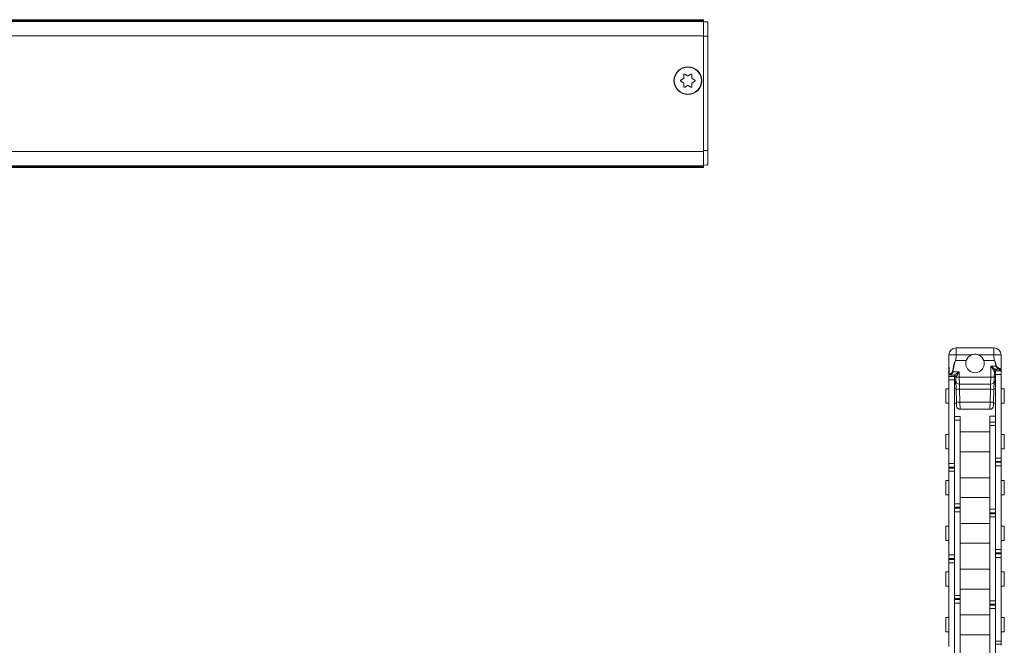
# Model space of a CAD drawing. Units: inches. Extents: x -91 to 10638, y 60 to 10919.
# Drawn here: x 888 to 1161, y 2081 to 2255 of the extents above; entities that cross this region are included whole.
import ezdxf

# ---------------------------------------------------------------- set-up
doc = ezdxf.new("R2010")
doc.units = ezdxf.units.IN
doc.header["$MEASUREMENT"] = 0
doc.layers.add('SIMON-PROtec_02', color=82, linetype='Continuous', lineweight=15)

msp = doc.modelspace()

# ---------------------------------------------------------------- linework, layer by layer
at = {"layer": 'SIMON-PROtec_02'}
for p, q in [((152.2, 2254.59493), (1077.2, 2254.59493)), ((152.2, 2254.29493), (1077.2, 2254.29493)), ((1077.2, 2254.09493), (152.2, 2254.09493)), ((1077.2, 2254.29493), (1077.2, 2254.59493)), ((1077.2, 2254.09493), (1077.2, 2254.29493)), ((1077.2, 2254.09493), (1077.2, 2250.09493)), ((1077.39302, 2253.95977), (1078.19302, 2253.98771)), ((1078.4, 2253.78783), (1078.4, 2249.99493)), ((152.2, 2250.09493), (1077.2, 2250.09493)), ((1077.2, 2218.09493), (1077.2, 2250.09493)), ((1078.4, 2249.99493), (1077.2, 2249.99493)), ((1078.4, 2249.99493), (1078.4, 2218.29493)), ((1071.775, 2238.45992), (1071.775, 2239.29708)), ((1072.075, 2239.47029), (1072.8, 2239.05171)), ((1073, 2239.05171), (1073.725, 2239.47029)), ((1074.025, 2239.29708), (1074.025, 2238.45992)), ((1070.95, 2237.86814), (1071.675, 2238.28672)), ((1071.675, 2237.10315), (1070.95, 2237.52173)), ((1071.775, 2236.09279), (1071.775, 2236.92994)), ((1072.8, 2236.33816), (1072.075, 2235.91958)), ((1073.725, 2235.91958), (1073, 2236.33816)), ((1074.025, 2236.92994), (1074.025, 2236.09279)), ((1074.125, 2238.28672), (1074.85, 2237.86814)), ((1074.85, 2237.52173), (1074.125, 2237.10315)), ((152.2, 2218.09493), (1077.2, 2218.09493)), ((1077.2, 2218.29493), (1078.4, 2218.29493)), ((1077.2, 2218.09493), (1077.2, 2214.09493)), ((1078.4, 2218.29493), (1078.4, 2214.50204)), ((152.2, 2214.09493), (1077.2, 2214.09493)), ((152.2, 2213.89493), (1077.2, 2213.89493)), ((1077.2, 2213.89493), (1077.2, 2214.09493)), ((1077.2, 2213.59493), (1077.2, 2213.89493)), ((1078.19302, 2214.30216), (1077.39302, 2214.3301)), ((152.2, 2213.59493), (1077.2, 2213.59493)), ((1157.76004, 2163.60104), (1147.23996, 2163.60104)), ((1147.23996, 2163.60104), (1147.23996, 2161.65339)), ((1157.76004, 2161.65339), (1157.76004, 2163.60104)), ((1145.24065, 2161.65339), (1145.20017, 2160.10758)), ((1145.2938, 2156.51885), (1145.20017, 2160.09449)), ((1147.19949, 2160.10758), (1147.23996, 2161.65339)), ((1150.08091, 2160.10758), (1147.19949, 2160.10758)), ((1147.19949, 2160.09449), (1147.19949, 2160.10758)), ((1147.19949, 2160.09449), (1150.07659, 2160.09449)), ((1147.23996, 2161.65339), (1151.51566, 2161.65339)), ((1153.48434, 2161.65339), (1157.76004, 2161.65339)), ((1157.80051, 2160.10758), (1154.91909, 2160.10758)), ((1154.92341, 2160.09449), (1157.80051, 2160.09449)), ((1157.76004, 2161.65339), (1157.80051, 2160.10758)), ((1157.80051, 2160.09449), (1157.80051, 2160.10758)), ((1159.79983, 2160.09449), (1159.74111, 2157.85209)), ((1159.79983, 2160.10758), (1159.75935, 2161.65339)), ((1145.275, 2157.2369), (1145.275, 2155.67411)), ((1148.11054, 2157.00436), (1146.38354, 2157.00436)), ((1148.14866, 2155.54868), (1148.11054, 2157.00436)), ((1156.92962, 2158.53809), (1156.85134, 2155.54868)), ((1156.92962, 2158.53809), (1158.36918, 2158.53809)), ((1157.851, 2155.54868), (1157.88582, 2156.87839)), ((1158.19928, 2157.68273), (1159.07654, 2157.68273)), ((1158.225, 2156.2557), (1158.225, 2157.2557)), ((1158.225, 2157.2557), (1159.725, 2157.2557)), ((1158.38565, 2157.31822), (1158.38396, 2157.2557)), ((1159.23724, 2157.2557), (1159.24555, 2157.58424)), ((1159.74111, 2157.85209), (1159.725, 2157.2369)), ((1159.725, 2156.2557), (1159.725, 2157.2557)), ((1145.275, 2155.67411), (1145.275, 2154.7893)), ((1146.775, 2155.67411), (1145.275, 2155.67411)), ((1145.275, 2131.58638), (1145.275, 2154.7893)), ((1146.775, 2154.7893), (1145.275, 2154.7893)), ((1145.79225, 2156.13888), (1145.79367, 2156.03054)), ((1145.79367, 2156.03054), (1146.64979, 2156.03054)), ((1146.775, 2156.01458), (1146.775, 2155.67411)), ((1146.775, 2155.67411), (1146.775, 2154.7893)), ((1146.775, 2131.58638), (1146.775, 2154.7893)), ((1147.1745, 2154.57486), (1147.14912, 2155.54411)), ((1147.1745, 2154.57486), (1147.23825, 2152.1403)), ((1156.85134, 2155.54868), (1148.14866, 2155.54868)), ((1148.14866, 2155.54868), (1148.17416, 2153.60104)), ((1156.82584, 2153.60104), (1156.85134, 2155.54868)), ((1157.76175, 2152.1403), (1157.8255, 2154.57486)), ((1157.851, 2155.54868), (1157.8255, 2154.57486)), ((1158.225, 2156.2557), (1158.225, 2133.05278)), ((1158.225, 2156.2557), (1159.725, 2156.2557)), ((1159.725, 2156.2557), (1159.725, 2133.05278)), ((1144.375, 2152.24104), (1144.375, 2148.26104)), ((1144.375, 2152.24104), (1145.275, 2152.24104)), ((1147.2, 2153.60104), (1146.775, 2153.60104)), ((1146.775, 2152.24104), (1147.23561, 2152.24104)), ((1147.23825, 2152.1403), (1147.3323, 2148.54868)), ((1148.17416, 2153.60104), (1156.82584, 2153.60104)), ((1148.23791, 2152.1403), (1148.17416, 2153.60104)), ((1148.33196, 2148.54868), (1148.23791, 2152.1403)), ((1148.23791, 2152.1403), (1156.76209, 2152.1403)), ((1156.76209, 2152.1403), (1156.66804, 2148.54868)), ((1156.82584, 2153.60104), (1156.76209, 2152.1403)), ((1157.6677, 2148.54868), (1157.76175, 2152.1403)), ((1157.76439, 2152.24104), (1158.225, 2152.24104)), ((1158.225, 2153.60104), (1157.8, 2153.60104)), ((1159.725, 2152.24104), (1160.625, 2152.24104)), ((1160.625, 2152.24104), (1160.625, 2148.26104)), ((1144.375, 2148.26104), (1145.275, 2148.26104)), ((1146.775, 2148.26104), (1147.33983, 2148.26104)), ((1147.3578, 2147.57486), (1147.3323, 2148.54868)), ((1156.66804, 2148.54868), (1148.33196, 2148.54868)), ((1148.33196, 2148.54868), (1148.35746, 2146.60104)), ((1156.64254, 2146.60104), (1156.66804, 2148.54868)), ((1157.6677, 2148.54868), (1157.6422, 2147.57486)), ((1157.66017, 2148.26104), (1158.225, 2148.26104)), ((1159.725, 2148.26104), (1160.625, 2148.26104)), ((1148.35746, 2146.60104), (1156.64254, 2146.60104)), ((1146.85, 2143.5757), (1146.85, 2144.5757)), ((1146.85, 2144.5757), (1148.35, 2144.5757)), ((1146.85, 2143.5757), (1146.85, 2120.37278)), ((1146.85, 2143.5757), (1148.35, 2143.5757)), ((1148.35, 2143.5757), (1148.35, 2144.5757)), ((1148.35, 2143.5757), (1148.35, 2120.37278)), ((1156.65, 2144.71557), (1156.65, 2144.71548)), ((1158.15, 2144.71557), (1156.65, 2144.71557)), ((1156.65, 2144.71548), (1156.65, 2142.99411)), ((1158.15, 2144.71548), (1156.65, 2144.71548)), ((1156.65, 2142.99411), (1156.65, 2142.1093)), ((1158.15, 2142.99411), (1156.65, 2142.99411)), ((1158.15, 2144.71557), (1158.15, 2144.71548)), ((1158.15, 2144.71548), (1158.15, 2142.99411)), ((1158.15, 2142.99411), (1158.15, 2142.1093)), ((1156.65, 2140.34104), (1148.35, 2140.34104)), ((1156.65, 2118.90638), (1156.65, 2142.1093)), ((1158.15, 2142.1093), (1156.65, 2142.1093)), ((1158.15, 2118.90638), (1158.15, 2142.1093)), ((1144.375, 2139.58104), (1144.375, 2135.60104)), ((1144.375, 2139.58104), (1145.275, 2139.58104)), ((1146.775, 2139.58104), (1146.85, 2139.58104)), ((1158.15, 2139.58104), (1158.225, 2139.58104)), ((1159.725, 2139.58104), (1160.625, 2139.58104)), ((1160.625, 2139.58104), (1160.625, 2135.60104)), ((1144.375, 2135.60104), (1145.275, 2135.60104)), ((1146.775, 2135.60104), (1146.85, 2135.60104)), ((1156.65, 2134.84104), (1148.35, 2134.84104)), ((1158.15, 2135.60104), (1158.225, 2135.60104)), ((1159.725, 2135.60104), (1160.625, 2135.60104)), ((1158.225, 2132.16797), (1158.225, 2133.05278)), ((1158.225, 2133.05278), (1159.725, 2133.05278)), ((1158.225, 2131.8957), (1158.225, 2132.16797)), ((1158.225, 2132.16797), (1159.725, 2132.16797)), ((1158.225, 2130.8957), (1158.225, 2131.8957)), ((1158.225, 2131.8957), (1159.725, 2131.8957)), ((1159.725, 2132.16797), (1159.725, 2133.05278)), ((1159.725, 2131.8957), (1159.725, 2132.16797)), ((1159.725, 2130.8957), (1159.725, 2131.8957)), ((1145.275, 2131.58638), (1145.275, 2130.58638)), ((1146.775, 2131.58638), (1145.275, 2131.58638)), ((1145.275, 2130.58638), (1145.275, 2130.31411)), ((1146.775, 2130.58638), (1145.275, 2130.58638)), ((1145.275, 2130.31411), (1145.275, 2129.4293)), ((1146.775, 2130.31411), (1145.275, 2130.31411)), ((1145.275, 2106.22638), (1145.275, 2129.4293)), ((1146.775, 2129.4293), (1145.275, 2129.4293)), ((1146.775, 2131.58638), (1146.775, 2130.58638)), ((1146.775, 2130.58638), (1146.775, 2130.31411)), ((1146.775, 2130.31411), (1146.775, 2129.4293)), ((1146.775, 2106.22638), (1146.775, 2129.4293)), ((1158.225, 2130.8957), (1158.225, 2107.69278)), ((1158.225, 2130.8957), (1159.725, 2130.8957)), ((1159.725, 2130.8957), (1159.725, 2107.69278)), ((1144.375, 2126.88104), (1144.375, 2122.90104)), ((1144.375, 2126.88104), (1145.275, 2126.88104)), ((1146.775, 2126.88104), (1146.85, 2126.88104)), ((1148.35, 2127.64104), (1156.65, 2127.64104)), ((1158.15, 2126.88104), (1158.225, 2126.88104)), ((1159.725, 2126.88104), (1160.625, 2126.88104)), ((1160.625, 2126.88104), (1160.625, 2122.90104)), ((1144.375, 2122.90104), (1145.275, 2122.90104)), ((1146.775, 2122.90104), (1146.85, 2122.90104)), ((1148.35, 2122.14104), (1156.65, 2122.14104)), ((1158.15, 2122.90104), (1158.225, 2122.90104)), ((1159.725, 2122.90104), (1160.625, 2122.90104)), ((1146.85, 2119.48797), (1146.85, 2120.37278)), ((1146.85, 2120.37278), (1148.35, 2120.37278)), ((1146.85, 2119.2157), (1146.85, 2119.48797)), ((1146.85, 2119.48797), (1148.35, 2119.48797)), ((1146.85, 2118.2157), (1146.85, 2119.2157)), ((1146.85, 2119.2157), (1148.35, 2119.2157)), ((1146.85, 2118.2157), (1146.85, 2095.01278)), ((1146.85, 2118.2157), (1148.35, 2118.2157)), ((1148.35, 2119.48797), (1148.35, 2120.37278)), ((1148.35, 2119.2157), (1148.35, 2119.48797)), ((1148.35, 2118.2157), (1148.35, 2119.2157)), ((1148.35, 2118.2157), (1148.35, 2095.01278)), ((1156.65, 2118.90638), (1156.65, 2117.90638)), ((1158.15, 2118.90638), (1156.65, 2118.90638)), ((1158.15, 2118.90638), (1158.15, 2117.90638)), ((1156.65, 2117.90638), (1156.65, 2117.63411)), ((1158.15, 2117.90638), (1156.65, 2117.90638)), ((1156.65, 2117.63411), (1156.65, 2116.7493)), ((1158.15, 2117.63411), (1156.65, 2117.63411)), ((1156.65, 2093.54638), (1156.65, 2116.7493)), ((1158.15, 2116.7493), (1156.65, 2116.7493)), ((1158.15, 2117.90638), (1158.15, 2117.63411)), ((1158.15, 2117.63411), (1158.15, 2116.7493)), ((1158.15, 2093.54638), (1158.15, 2116.7493)), ((1144.375, 2114.22104), (1144.375, 2110.24104)), ((1144.375, 2114.22104), (1145.275, 2114.22104)), ((1146.775, 2114.22104), (1146.85, 2114.22104)), ((1156.65, 2114.98104), (1148.35, 2114.98104)), ((1158.15, 2114.22104), (1158.225, 2114.22104)), ((1159.725, 2114.22104), (1160.625, 2114.22104)), ((1160.625, 2114.22104), (1160.625, 2110.24104)), ((1144.375, 2110.24104), (1145.275, 2110.24104)), ((1146.775, 2110.24104), (1146.85, 2110.24104)), ((1158.15, 2110.24104), (1158.225, 2110.24104)), ((1159.725, 2110.24104), (1160.625, 2110.24104)), ((1156.65, 2109.48104), (1148.35, 2109.48104)), ((1158.225, 2106.80797), (1158.225, 2107.69278)), ((1158.225, 2107.69278), (1159.725, 2107.69278)), ((1159.725, 2106.80797), (1159.725, 2107.69278)), ((1145.275, 2106.22638), (1145.275, 2105.22638)), ((1146.775, 2106.22638), (1145.275, 2106.22638)), ((1145.275, 2105.22638), (1145.275, 2104.95411)), ((1146.775, 2105.22638), (1145.275, 2105.22638)), ((1145.275, 2104.95411), (1145.275, 2104.0693)), ((1146.775, 2104.95411), (1145.275, 2104.95411)), ((1146.775, 2106.22638), (1146.775, 2105.22638)), ((1146.775, 2105.22638), (1146.775, 2104.95411)), ((1146.775, 2104.95411), (1146.775, 2104.0693)), ((1158.225, 2106.5357), (1158.225, 2106.80797)), ((1158.225, 2106.80797), (1159.725, 2106.80797)), ((1158.225, 2105.5357), (1158.225, 2106.5357)), ((1158.225, 2106.5357), (1159.725, 2106.5357)), ((1158.225, 2105.5357), (1158.225, 2082.33278)), ((1158.225, 2105.5357), (1159.725, 2105.5357)), ((1159.725, 2106.5357), (1159.725, 2106.80797)), ((1159.725, 2105.5357), (1159.725, 2106.5357)), ((1159.725, 2105.5357), (1159.725, 2082.33278)), ((1145.275, 2080.86638), (1145.275, 2104.0693)), ((1146.775, 2104.0693), (1145.275, 2104.0693)), ((1146.775, 2080.86638), (1146.775, 2104.0693)), ((1148.35, 2102.28104), (1156.65, 2102.28104)), ((1144.375, 2101.52104), (1144.375, 2097.54104)), ((1144.375, 2101.52104), (1145.275, 2101.52104)), ((1146.775, 2101.52104), (1146.85, 2101.52104)), ((1158.15, 2101.52104), (1158.225, 2101.52104)), ((1159.725, 2101.52104), (1160.625, 2101.52104)), ((1160.625, 2101.52104), (1160.625, 2097.54104)), ((1144.375, 2097.54104), (1145.275, 2097.54104)), ((1146.775, 2097.54104), (1146.85, 2097.54104)), ((1148.35, 2096.78104), (1156.65, 2096.78104)), ((1158.15, 2097.54104), (1158.225, 2097.54104)), ((1159.725, 2097.54104), (1160.625, 2097.54104)), ((1146.85, 2094.12797), (1146.85, 2095.01278)), ((1146.85, 2095.01278), (1148.35, 2095.01278)), ((1146.85, 2093.8557), (1146.85, 2094.12797)), ((1146.85, 2094.12797), (1148.35, 2094.12797)), ((1146.85, 2092.8557), (1146.85, 2093.8557)), ((1146.85, 2093.8557), (1148.35, 2093.8557)), ((1148.35, 2094.12797), (1148.35, 2095.01278)), ((1148.35, 2093.8557), (1148.35, 2094.12797)), ((1148.35, 2092.8557), (1148.35, 2093.8557)), ((1146.85, 2092.8557), (1146.85, 2069.65278)), ((1146.85, 2092.8557), (1148.35, 2092.8557)), ((1148.35, 2092.8557), (1148.35, 2069.65278)), ((1156.65, 2093.54638), (1156.65, 2092.54638)), ((1158.15, 2093.54638), (1156.65, 2093.54638)), ((1156.65, 2092.54638), (1156.65, 2092.27411)), ((1158.15, 2092.54638), (1156.65, 2092.54638)), ((1156.65, 2092.27411), (1156.65, 2091.3893)), ((1158.15, 2092.27411), (1156.65, 2092.27411)), ((1156.65, 2068.18638), (1156.65, 2091.3893)), ((1158.15, 2091.3893), (1156.65, 2091.3893)), ((1158.15, 2093.54638), (1158.15, 2092.54638)), ((1158.15, 2092.54638), (1158.15, 2092.27411)), ((1158.15, 2092.27411), (1158.15, 2091.3893)), ((1158.15, 2068.18638), (1158.15, 2091.3893)), ((1144.375, 2088.86104), (1144.375, 2084.88104)), ((1144.375, 2088.86104), (1145.275, 2088.86104)), ((1146.775, 2088.86104), (1146.85, 2088.86104)), ((1156.65, 2089.62104), (1148.35, 2089.62104)), ((1158.15, 2088.86104), (1158.225, 2088.86104)), ((1159.725, 2088.86104), (1160.625, 2088.86104)), ((1160.625, 2088.86104), (1160.625, 2084.88104)), ((1144.375, 2084.88104), (1145.275, 2084.88104)), ((1146.775, 2084.88104), (1146.85, 2084.88104)), ((1156.65, 2084.12104), (1148.35, 2084.12104)), ((1158.15, 2084.88104), (1158.225, 2084.88104)), ((1159.725, 2084.88104), (1160.625, 2084.88104)), ((1158.225, 2081.44797), (1158.225, 2082.33278)), ((1158.225, 2082.33278), (1159.725, 2082.33278)), ((1158.225, 2081.1757), (1158.225, 2081.44797)), ((1158.225, 2081.44797), (1159.725, 2081.44797)), ((1159.725, 2081.44797), (1159.725, 2082.33278)), ((1159.725, 2081.1757), (1159.725, 2081.44797))]:
    msp.add_line(p, q, dxfattribs=at)
for radius in [3.85, 3.765]:
    msp.add_circle((1072.9, 2237.69493), radius, dxfattribs=at)
for centre, radius, start, end in [((1071.575, 2238.45992), 0.2, 300, 0), ((1071.975, 2239.29708), 0.2, 60, 180), ((1072.9, 2239.22491), 0.2, 240, 300), ((1073.825, 2239.29708), 0.2, 0, 120), ((1074.225, 2238.45992), 0.2, 180, 240), ((1071.05, 2237.69493), 0.2, 120, 240), ((1071.575, 2236.92994), 0.2, 0, 60), ((1071.975, 2236.09279), 0.2, 180, 300), ((1072.9, 2236.16495), 0.2, 60, 120), ((1073.825, 2236.09279), 0.2, 240, 0), ((1074.225, 2236.92994), 0.2, 120, 180), ((1074.75, 2237.69493), 0.2, 300, 60), ((1147.23996, 2161.60104), 2, 90, 178.5), ((1157.76004, 2161.60104), 2, 1.5, 90), ((1145.45009, 2160.10104), 0.25, 178.5, 181.5), ((1152.5, 2159.30104), 2.55, 161.8709015, 18.1290985), ((1152.5, 2159.30104), 2.55, 112.7068829, 161.5611803), ((1152.5, 2159.30104), 2.55, 18.4388197, 67.2931171), ((1159.54991, 2160.10104), 0.25, 358.5, 1.5), ((1145.79367, 2156.53054), 0.5, 200.7145806, 270), ((1148.17416, 2154.60104), 1, 181.5, 270), ((1156.82584, 2154.60104), 1, 270, 358.5), ((1158.34743, 2155.40589), 0.5, 104.1739331, 178.5), ((1148.35746, 2147.60104), 1, 181.5, 270), ((1156.64254, 2147.60104), 1, 270, 358.5)]:
    msp.add_arc(centre, radius, start, end, dxfattribs=at)
for centre, major_axis, ratio, start_param, end_param in [((1146.32539, 2126.67468), (-1.12521, 33.4329), 0.000011692, 5.816617899, 6.283381597), ((1147.23996, 2161.60104), (-1.99931, 0.05235), 0.026167984, 4.713074213, 6.283185306), ((1146.32539, 2126.67468), (0.87685, 33.43286), 0.059800807, 0.00137279, 0.434746981), ((1146.32539, 2126.66814), (0.8765, 33.42632), 0.052335944, 0.001372347, 0.434746538), ((1157.76004, 2161.60104), (1.99931, 0.05235), 0.026167984, 0, 1.570111094), ((1158.67461, 2126.67468), (-0.87685, 33.43286), 0.059800807, 5.975453345, 6.281812517), ((1158.67461, 2126.66814), (-0.8765, 33.42632), 0.052335944, 5.975453788, 6.28181296), ((1158.67461, 2126.67468), (1.12521, 33.4329), 0.000011692, 6.282991304, 6.651362625), ((1145.54372, 2156.5254), (-0.24991, -0.00654), 0.128952504, 5.812348927, 6.283185307), ((1146.38354, 2157.0109), (0.24761, -0.0345), 0.025926657, 4.278315987, 4.716001448), ((1148.11054, 2157.03054), (-1.4612, -0.99984), 0.012202139, 0.070799766, 1.562447068), ((1148.11054, 2157.03054), (-0.96135, -1.48662), 0.008029772, 0.066732489, 1.558379791), ((1156.92962, 2158.56427), (1.4612, -0.99984), 0.012202139, 4.720738239, 5.773681926), ((1156.92962, 2158.56427), (0.96135, -1.48662), 0.008029772, 4.724805516, 5.777749203), ((1158.19928, 2157.24195), (0.34978, 0.35728), 0.794041439, 0.889340187, 2.192144054), ((1158.38565, 2156.8653), (-0.49983, 0.01309), 0.905788958, 4.736103453, 6.283185307), ((1158.36918, 2158.54464), (-0.24553, -0.04707), 0.025709055, 1.565867499, 1.877878298), ((1159.07654, 2157.90311), (0.11284, 0.22309), 0.644440089, 3.807031269, 5.066918429), ((1159.24555, 2157.80627), (-0.1363, -0.20958), 0.725267468, 0.731000773, 2.051148149), ((1159.49119, 2157.85863), (0.24991, -0.00654), 0.159699855, 0, 0.373260496), ((1145.79225, 2156.3618), (0.12168, -0.21839), 0.692014493, 4.304921592, 5.605321685), ((1146.65386, 2155.53264), (0.28323, -0.41204), 0.99564841, 0.998817073, 2.537351912), ((1146.68594, 2154.13138), (0.49983, 0.01309), 0.705496539, 0, 1.373220139), ((1146.68664, 2154.10458), (0.49983, 0.01309), 0.713154194, 0, 1.374446644), ((1147.03119, 2153.50509), (0.29199, 0.40589), 0.742197825, 0.380181164, 0.769788051), ((1148.14866, 2155.57486), (-0.99966, -0.02618), 0.026167984, 0.078463793, 1.570111094), ((1156.85134, 2155.57486), (0.99966, -0.02618), 0.026167984, 4.713074214, 6.283185308), ((1157.9658, 2153.49827), (-0.28904, 0.40799), 0.742218923, 5.521055544, 5.904167116), ((1158.31314, 2154.09636), (-0.49983, 0.01309), 0.715503704, 4.908362417, 6.283185307), ((1158.31385, 2154.12351), (-0.49983, 0.01309), 0.707744114, 4.909605133, 6.283185307), ((1148.23791, 2152.16648), (-0.99966, -0.02618), 0.026167984, 0, 1.570111094), ((1156.76209, 2152.16648), (0.99966, -0.02618), 0.026167984, 4.713074214, 6.283185308), ((1148.33196, 2148.57486), (-0.99966, -0.02618), 0.026167984, 0, 1.570111094), ((1156.66804, 2148.57486), (0.99966, -0.02618), 0.026167984, 4.713074214, 6.283185308)]:
    msp.add_ellipse(centre, major_axis=major_axis, ratio=ratio, start_param=start_param, end_param=end_param, dxfattribs=at)
for points in [[(1077.2, 2253.75989), (1077.19974, 2253.8823), (1077.30628, 2253.95674), (1077.39302, 2253.95977)], [(1077.39302, 2214.3301), (1077.30628, 2214.33313), (1077.19974, 2214.40757), (1077.2, 2214.52998)], [(1159.07654, 2157.68273), (1159.13752, 2157.65136), (1159.19397, 2157.61836), (1159.24555, 2157.58424)], [(1159.44333, 2157.81545), (1159.38451, 2157.84905), (1159.32011, 2157.88153), (1159.25054, 2157.91236)], [(1147.03119, 2153.94737), (1147.08217, 2153.91594), (1147.13692, 2153.88748), (1147.19333, 2153.86135)], [(1157.80658, 2153.85819), (1157.86198, 2153.88353), (1157.9157, 2153.9111), (1157.9658, 2153.94152)]]:
    msp.add_open_spline(points, degree=3, dxfattribs=at)
for points, knots in [([(1078.19302, 2253.98771), (1078.24086, 2253.98938), (1078.29846, 2253.96954), (1078.36857, 2253.90405), (1078.39798, 2253.85207), (1078.39996, 2253.79229), (1078.4, 2253.79007), (1078.4, 2253.78783)], [0, 0, 0, 0, 0.0657660744, 0.0657660744, 0.1211140619, 0.1211140619, 0.1231980076, 0.1231980076, 0.1231980076, 0.1231980076]), ([(1078.4, 2214.50204), (1078.4, 2214.49979), (1078.39996, 2214.49758), (1078.39798, 2214.4378), (1078.36857, 2214.38582), (1078.29846, 2214.32033), (1078.24086, 2214.30049), (1078.19302, 2214.30216)], [-0.1231980076, -0.1231980076, -0.1231980076, -0.1231980076, -0.1211140619, -0.1211140619, -0.0657660744, -0.0657660744, 0, 0, 0, 0]), ([(1150.07659, 2160.09449), (1150.07731, 2160.09669), (1150.07802, 2160.09887), (1150.07946, 2160.10321), (1150.08018, 2160.10539), (1150.08091, 2160.10758)], [0.037735538316, 0.037735538316, 0.037735538316, 0.037735538316, 0.038421237134, 0.038421237134, 0.039107701997, 0.039107701997, 0.039107701997, 0.039107701997]), ([(1151.51566, 2161.65339), (1151.52693, 2161.65811), (1151.53823, 2161.66274), (1151.85591, 2161.79034), (1152.18829, 2161.85104), (1152.81171, 2161.85104), (1153.14409, 2161.79034), (1153.46177, 2161.66274), (1153.47307, 2161.65811), (1153.48434, 2161.65339)], [0.3683768558, 0.3683768558, 0.3683768558, 0.3683768558, 0.3718382295, 0.3718382295, 0.4653509859, 0.4653509859, 0.5588637424, 0.5588637424, 0.5623251161, 0.5623251161, 0.5623251161, 0.5623251161]), ([(1154.91909, 2160.10758), (1154.91982, 2160.10539), (1154.92054, 2160.10321), (1154.92198, 2160.09887), (1154.92269, 2160.09669), (1154.92341, 2160.09449)], [0.115770052986, 0.115770052986, 0.115770052986, 0.115770052986, 0.116456517849, 0.116456517849, 0.117142216667, 0.117142216667, 0.117142216667, 0.117142216667]), ([(1145.32599, 2156.35368), (1145.32228, 2156.3635), (1145.31886, 2156.37352), (1145.31259, 2156.39401), (1145.30976, 2156.40448), (1145.3047, 2156.42593), (1145.30248, 2156.4369), (1145.29873, 2156.45938), (1145.29719, 2156.4709), (1145.29489, 2156.49449), (1145.29412, 2156.50657), (1145.2938, 2156.51885)], [0.044531731374, 0.044531731374, 0.044531731374, 0.044531731374, 0.04641349107, 0.04641349107, 0.048295250766, 0.048295250766, 0.050177010462, 0.050177010462, 0.052058770158, 0.052058770158, 0.053940529854, 0.053940529854, 0.053940529854, 0.053940529854]), ([(1145.60527, 2156.37103), (1145.58642, 2156.36181), (1145.56741, 2156.35487), (1145.51872, 2156.34309), (1145.48948, 2156.34202), (1145.42721, 2156.3543), (1145.39557, 2156.37194), (1145.34381, 2156.43194), (1145.32252, 2156.47758), (1145.32061, 2156.53419)], [0, 0, 0, 0, 0.00786431919, 0.00786431919, 0.02044722988, 0.02044722988, 0.03680501379, 0.03680501379, 0.05394052985, 0.05394052985, 0.05394052985, 0.05394052985]), ([(1146.27859, 2157.01959), (1146.27418, 2156.99122), (1146.26583, 2156.96338), (1146.2368, 2156.89415), (1146.21194, 2156.85449), (1146.15342, 2156.7773), (1146.11915, 2156.74019), (1146.04544, 2156.66847), (1146.00575, 2156.63416), (1145.90694, 2156.55516), (1145.84719, 2156.51284), (1145.72582, 2156.43491), (1145.66423, 2156.39985), (1145.60527, 2156.37103)], [0, 0, 0, 0, 0.008597802, 0.008597802, 0.0223542851, 0.0223542851, 0.0373585204, 0.0373585204, 0.0532782317, 0.0532782317, 0.0764865519, 0.0764865519, 0.101072613, 0.101072613, 0.101072613, 0.101072613]), ([(1145.79225, 2156.13888), (1145.84393, 2156.17728), (1145.89794, 2156.22402), (1146.00439, 2156.328), (1146.05681, 2156.38448), (1146.14353, 2156.48994), (1146.17838, 2156.53575), (1146.24311, 2156.63151), (1146.27321, 2156.68105), (1146.32467, 2156.78409), (1146.34656, 2156.83702), (1146.37219, 2156.92939), (1146.37959, 2156.96653), (1146.38354, 2157.00436)], [-0.101072613, -0.101072613, -0.101072613, -0.101072613, -0.0764865519, -0.0764865519, -0.0532782317, -0.0532782317, -0.0373585204, -0.0373585204, -0.0223542851, -0.0223542851, -0.008597802, -0.008597802, 0, 0, 0, 0]), ([(1157.76499, 2157.2598), (1157.80641, 2157.19774), (1157.83746, 2157.13345), (1157.87796, 2157.00498), (1157.88745, 2156.94079), (1157.88582, 2156.87839)], [0, 0, 0, 0, 0.04348242711, 0.04348242711, 0.08688167318, 0.08688167318, 0.08688167318, 0.08688167318]), ([(1158.38565, 2157.31822), (1158.38725, 2157.37752), (1158.37215, 2157.4387), (1158.30967, 2157.56147), (1158.26224, 2157.62308), (1158.19928, 2157.68273)], [-0.08688167318, -0.08688167318, -0.08688167318, -0.08688167318, -0.04348242711, -0.04348242711, 0, 0, 0, 0]), ([(1158.36918, 2158.53809), (1158.38126, 2158.45409), (1158.41616, 2158.37942), (1158.50112, 2158.2366), (1158.55382, 2158.16964), (1158.72431, 2157.97197), (1158.84678, 2157.85867), (1159.00142, 2157.73586), (1159.03937, 2157.70779), (1159.07654, 2157.68273)], [-0.5530662896, -0.5530662896, -0.5530662896, -0.5530662896, -0.5338137867, -0.5338137867, -0.5112274452, -0.5112274452, -0.4622862001, -0.4622862001, -0.4459888632, -0.4459888632, -0.4459888632, -0.4459888632]), ([(1159.25054, 2157.91236), (1159.20815, 2157.93115), (1159.16484, 2157.95219), (1158.98845, 2158.04419), (1158.8488, 2158.129), (1158.65453, 2158.27693), (1158.59449, 2158.32704), (1158.49779, 2158.43396), (1158.45812, 2158.48987), (1158.44455, 2158.55285)], [0.4459888632, 0.4459888632, 0.4459888632, 0.4459888632, 0.4622862001, 0.4622862001, 0.5112274452, 0.5112274452, 0.5338137867, 0.5338137867, 0.5530662896, 0.5530662896, 0.5530662896, 0.5530662896]), ([(1159.24555, 2157.58424), (1159.27939, 2157.57305), (1159.31292, 2157.56496), (1159.39209, 2157.5528), (1159.43701, 2157.55169), (1159.51103, 2157.56096), (1159.5412, 2157.56837), (1159.59442, 2157.5901), (1159.61787, 2157.60326), (1159.65429, 2157.63267), (1159.66814, 2157.64642), (1159.69445, 2157.68054), (1159.70687, 2157.70127), (1159.726, 2157.74902), (1159.73311, 2157.77519), (1159.73938, 2157.81946), (1159.74068, 2157.83587), (1159.74111, 2157.85209)], [-0.05590130574, -0.05590130574, -0.05590130574, -0.05590130574, -0.04717924731, -0.04717924731, -0.03486638359, -0.03486638359, -0.02580924296, -0.02580924296, -0.01801362571, -0.01801362571, -0.01283787032, -0.01283787032, -0.00740067598, -0.00740067598, -0.00263394917, -0.00263394917, 0, 0, 0, 0]), ([(1159.72428, 2157.86709), (1159.72399, 2157.85843), (1159.7232, 2157.84991), (1159.71953, 2157.82765), (1159.71545, 2157.81538), (1159.70452, 2157.79444), (1159.69746, 2157.78628), (1159.68252, 2157.77405), (1159.67466, 2157.76978), (1159.65402, 2157.76187), (1159.64074, 2157.75964), (1159.61061, 2157.75843), (1159.59353, 2157.76006), (1159.55164, 2157.76818), (1159.52622, 2157.77621), (1159.48144, 2157.79513), (1159.46247, 2157.80452), (1159.44333, 2157.81545)], [0, 0, 0, 0, 0.00263394917, 0.00263394917, 0.00740067598, 0.00740067598, 0.01283787032, 0.01283787032, 0.01801362571, 0.01801362571, 0.02580924296, 0.02580924296, 0.03486638359, 0.03486638359, 0.04717924731, 0.04717924731, 0.05590130574, 0.05590130574, 0.05590130574, 0.05590130574]), ([(1145.32529, 2156.35456), (1145.34009, 2156.31545), (1145.35903, 2156.28128), (1145.42397, 2156.19122), (1145.47936, 2156.15066), (1145.58859, 2156.11291), (1145.63994, 2156.10804), (1145.72558, 2156.11826), (1145.75903, 2156.12654), (1145.79225, 2156.13888)], [-0.04453173137, -0.04453173137, -0.04453173137, -0.04453173137, -0.03680501379, -0.03680501379, -0.02044722988, -0.02044722988, -0.00786431919, -0.00786431919, 0, 0, 0, 0]), ([(1146.65386, 2156.03194), (1146.65236, 2156.03125), (1146.65122, 2156.03081), (1146.65019, 2156.03057), (1146.64997, 2156.03054), (1146.64979, 2156.03054)], [0, 0, 0, 0, 0.005891172749, 0.005891172749, 0.007956670981, 0.007956670981, 0.007956670981, 0.007956670981]), ([(1146.64979, 2156.03054), (1146.68305, 2156.03054), (1146.72318, 2156.02747), (1146.81703, 2156.00417), (1146.87114, 2155.98314), (1146.96805, 2155.91966), (1147.01044, 2155.88083), (1147.07661, 2155.79589), (1147.10061, 2155.75068), (1147.13552, 2155.6591), (1147.1437, 2155.6144), (1147.14824, 2155.56545), (1147.14885, 2155.55447), (1147.14912, 2155.54411)], [0.007956670981, 0.007956670981, 0.007956670981, 0.007956670981, 0.008721805885, 0.008721805885, 0.009486940788, 0.009486940788, 0.010139645779, 0.010139645779, 0.01078038769, 0.01078038769, 0.01154404085, 0.01154404085, 0.011782345498, 0.011782345498, 0.011782345498, 0.011782345498]), ([(1146.77503, 2154.18324), (1146.80372, 2154.13959), (1146.83863, 2154.09914), (1146.92374, 2154.01984), (1146.9753, 2153.98183), (1147.03119, 2153.94737)], [0.05105828731, 0.05105828731, 0.05105828731, 0.05105828731, 0.0782683706, 0.0782683706, 0.1090849075, 0.1090849075, 0.1090849075, 0.1090849075]), ([(1147.14912, 2155.54411), (1147.14913, 2155.54381), (1147.14938, 2155.54389), (1147.15039, 2155.54477), (1147.15113, 2155.54557), (1147.15213, 2155.54671)], [-0.0117823455, -0.0117823455, -0.0117823455, -0.0117823455, -0.00589117275, -0.00589117275, 0, 0, 0, 0]), ([(1157.9658, 2153.94152), (1158.02222, 2153.97579), (1158.07426, 2154.01364), (1158.16047, 2154.09301), (1158.19592, 2154.13374), (1158.22497, 2154.17775)], [-0.10947484691, -0.10947484691, -0.10947484691, -0.10947484691, -0.07851826328, -0.07851826328, -0.05096517622, -0.05096517622, -0.05096517622, -0.05096517622])]:
    msp.add_open_spline(points, degree=3, knots=knots, dxfattribs=at)

doc.saveas('drawing.dxf')
